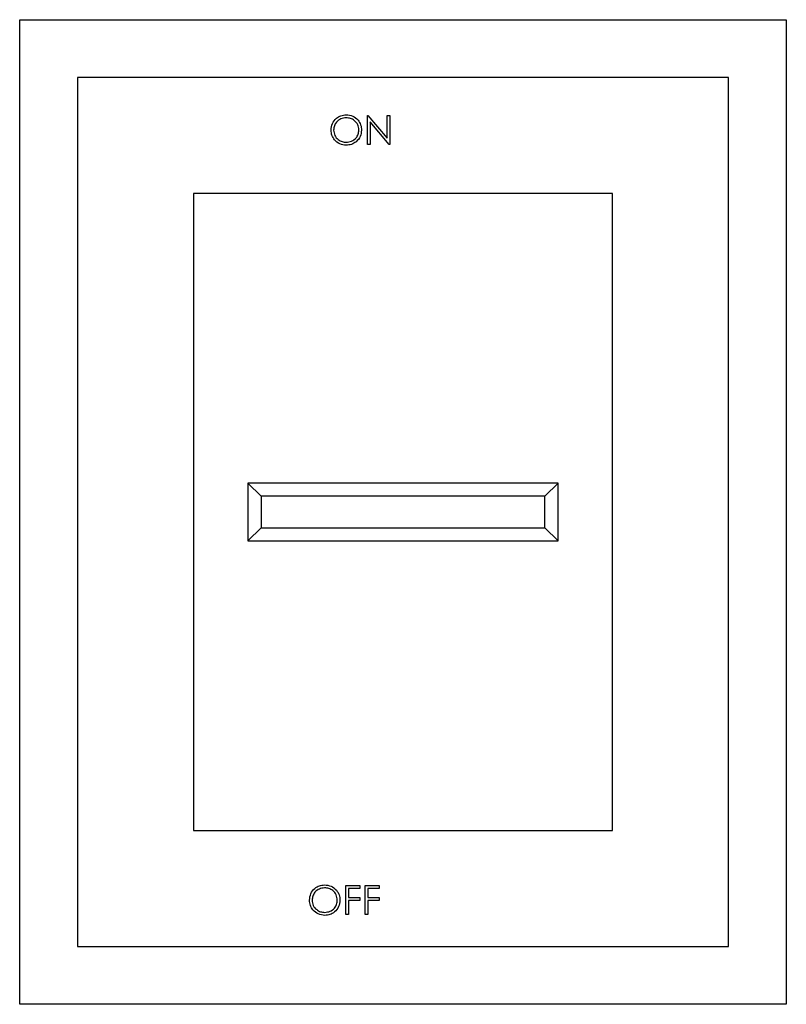
# Paper-space layout 'Sheet2' of a CAD drawing. Units: inches. Extents: x 0.3 to 16.8, y 0.3 to 10.7.
# Drawn here: x 9.9 to 10.1, y 2.6 to 2.9 of the extents above; entities that cross this region are included whole.
import ezdxf

# ---------------------------------------------------------------- set-up
doc = ezdxf.new("R2010")
doc.units = ezdxf.units.IN
doc.header["$MEASUREMENT"] = 0

psp = doc.layouts.new('Sheet2')

# ---------------------------------------------------------------- linework, layer by layer
at = {"color": 7, "linetype": 'Continuous', "lineweight": 25}
for p, q in [((9.8648, 2.56288), (9.8648, 2.86645)), ((9.8648, 2.86645), (10.10123, 2.86645)), ((10.10123, 2.86645), (10.10123, 2.56288)), ((9.88266, 2.84859), (9.88266, 2.58074)), ((10.08337, 2.84859), (9.88266, 2.84859)), ((10.08337, 2.58074), (10.08337, 2.84859)), ((9.97205, 2.82797), (9.97205, 2.8369)), ((9.97205, 2.8369), (9.97221, 2.8369)), ((9.97221, 2.8369), (9.97811, 2.82988)), ((9.97811, 2.82988), (9.97811, 2.8369)), ((9.97811, 2.8369), (9.97891, 2.8369)), ((9.97891, 2.8369), (9.97891, 2.82797)), ((9.97285, 2.83499), (9.97285, 2.82797)), ((9.97873, 2.82797), (9.97285, 2.83499)), ((9.97285, 2.82797), (9.97205, 2.82797)), ((9.97891, 2.82797), (9.97873, 2.82797)), ((10.04766, 2.81288), (9.91837, 2.81288)), ((9.91837, 2.81288), (9.91837, 2.61645)), ((10.04766, 2.61645), (10.04766, 2.81288)), ((9.93922, 2.71953), (9.93516, 2.72359)), ((10.03087, 2.72359), (9.93516, 2.72359)), ((9.93516, 2.72359), (9.93516, 2.70574)), ((10.0268, 2.71953), (10.03087, 2.72359)), ((10.03087, 2.70574), (10.03087, 2.72359)), ((10.0268, 2.71953), (9.93922, 2.71953)), ((9.93922, 2.71953), (9.93922, 2.7098)), ((10.0268, 2.7098), (10.0268, 2.71953)), ((9.93922, 2.7098), (9.93516, 2.70574)), ((9.93922, 2.7098), (10.0268, 2.7098)), ((10.0268, 2.7098), (10.03087, 2.70574)), ((9.93516, 2.70574), (10.03087, 2.70574)), ((9.91837, 2.61645), (10.04766, 2.61645)), ((9.9654, 2.59947), (9.96975, 2.59947)), ((9.9654, 2.59054), (9.9654, 2.59947)), ((9.96975, 2.59947), (9.96975, 2.59855)), ((9.97135, 2.59054), (9.97135, 2.59947)), ((9.97135, 2.59947), (9.9757, 2.59947)), ((9.9757, 2.59947), (9.9757, 2.59855)), ((9.96975, 2.59855), (9.9662, 2.59855)), ((9.9662, 2.59855), (9.9662, 2.5958)), ((9.9662, 2.5958), (9.96975, 2.5958)), ((9.96975, 2.5958), (9.96975, 2.59489)), ((9.97215, 2.59855), (9.97215, 2.5958)), ((9.9757, 2.59855), (9.97215, 2.59855)), ((9.97215, 2.5958), (9.9757, 2.5958)), ((9.9757, 2.5958), (9.9757, 2.59489)), ((9.96975, 2.59489), (9.9662, 2.59489)), ((9.9662, 2.59489), (9.9662, 2.59054)), ((9.9757, 2.59489), (9.97215, 2.59489)), ((9.97215, 2.59489), (9.97215, 2.59054)), ((9.9662, 2.59054), (9.9654, 2.59054)), ((9.97215, 2.59054), (9.97135, 2.59054)), ((9.88266, 2.58074), (10.08337, 2.58074)), ((10.10123, 2.56288), (9.8648, 2.56288))]:
    psp.add_line(p, q, dxfattribs=at)
for points, knots in [([(9.96083, 2.8324), (9.96091, 2.83309), (9.96108, 2.83447), (9.9623, 2.83603), (9.96384, 2.83697), (9.96492, 2.83708), (9.96546, 2.83713)], [0, 0, 0, 0, 0.279731, 0.559327, 0.77968, 1, 1, 1, 1]), ([(9.9655, 2.83622), (9.96494, 2.83614), (9.96381, 2.836), (9.96252, 2.835), (9.96175, 2.83374), (9.96167, 2.83285), (9.96163, 2.8324)], [0, 0, 0, 0, 0.279627, 0.55935, 0.77963, 1, 1, 1, 1]), ([(9.96546, 2.83713), (9.96616, 2.83706), (9.96756, 2.83691), (9.96913, 2.83564), (9.97008, 2.83409), (9.97017, 2.83299), (9.97022, 2.83244)], [0, 0, 0, 0, 0.279767, 0.559358, 0.779571, 1, 1, 1, 1]), ([(9.96941, 2.83244), (9.96935, 2.83301), (9.96921, 2.83414), (9.96812, 2.83537), (9.96683, 2.83608), (9.96595, 2.83617), (9.9655, 2.83622)], [0, 0, 0, 0, 0.279468, 0.55887, 0.779516, 1, 1, 1, 1]), ([(9.96554, 2.82775), (9.96484, 2.82782), (9.96346, 2.82797), (9.96192, 2.82924), (9.96097, 2.83077), (9.96088, 2.83186), (9.96083, 2.8324)], [0, 0, 0, 0, 0.279663, 0.559354, 0.779636, 1, 1, 1, 1]), ([(9.96163, 2.8324), (9.9617, 2.83184), (9.96183, 2.83071), (9.96291, 2.8295), (9.96418, 2.82877), (9.96506, 2.8287), (9.9655, 2.82866)], [0, 0, 0, 0, 0.279416, 0.559077, 0.779478, 1, 1, 1, 1]), ([(9.9655, 2.82866), (9.96607, 2.82873), (9.9672, 2.82885), (9.96852, 2.82983), (9.96929, 2.83111), (9.96937, 2.832), (9.96941, 2.83244)], [0, 0, 0, 0, 0.27983, 0.559389, 0.779654, 1, 1, 1, 1]), ([(9.97022, 2.83244), (9.97014, 2.83175), (9.96998, 2.83036), (9.96871, 2.82883), (9.96717, 2.82788), (9.96608, 2.82779), (9.96554, 2.82775)], [0, 0, 0, 0, 0.27963, 0.559343, 0.779597, 1, 1, 1, 1]), ([(9.95418, 2.59496), (9.95426, 2.59565), (9.95442, 2.59703), (9.95565, 2.5986), (9.95719, 2.59953), (9.95827, 2.59964), (9.95881, 2.5997)], [0, 0, 0, 0, 0.279731, 0.559327, 0.77968, 1, 1, 1, 1]), ([(9.95885, 2.59878), (9.95829, 2.59871), (9.95716, 2.59856), (9.95587, 2.59757), (9.9551, 2.5963), (9.95502, 2.59541), (9.95498, 2.59497)], [0, 0, 0, 0, 0.279627, 0.55935, 0.77963, 1, 1, 1, 1]), ([(9.95881, 2.5997), (9.95951, 2.59962), (9.96091, 2.59948), (9.96248, 2.59821), (9.96343, 2.59665), (9.96352, 2.59556), (9.96356, 2.59501)], [0, 0, 0, 0, 0.279767, 0.559358, 0.779571, 1, 1, 1, 1]), ([(9.96276, 2.59501), (9.96269, 2.59558), (9.96256, 2.59671), (9.96147, 2.59794), (9.96018, 2.59865), (9.9593, 2.59874), (9.95885, 2.59878)], [0, 0, 0, 0, 0.279468, 0.55887, 0.779516, 1, 1, 1, 1]), ([(9.95889, 2.59031), (9.95819, 2.59039), (9.95681, 2.59054), (9.95527, 2.5918), (9.95432, 2.59333), (9.95423, 2.59442), (9.95418, 2.59496)], [0, 0, 0, 0, 0.279663, 0.559354, 0.779636, 1, 1, 1, 1]), ([(9.95498, 2.59497), (9.95505, 2.5944), (9.95518, 2.59328), (9.95626, 2.59207), (9.95753, 2.59133), (9.95841, 2.59126), (9.95885, 2.59123)], [0, 0, 0, 0, 0.279416, 0.559077, 0.779478, 1, 1, 1, 1]), ([(9.95885, 2.59123), (9.95942, 2.59129), (9.96055, 2.59142), (9.96187, 2.5924), (9.96264, 2.59367), (9.96272, 2.59456), (9.96276, 2.59501)], [0, 0, 0, 0, 0.27983, 0.559389, 0.779654, 1, 1, 1, 1]), ([(9.96356, 2.59501), (9.96349, 2.59431), (9.96333, 2.59293), (9.96206, 2.59139), (9.96052, 2.59045), (9.95943, 2.59036), (9.95889, 2.59031)], [0, 0, 0, 0, 0.27963, 0.559343, 0.779597, 1, 1, 1, 1])]:
    psp.add_open_spline(points, degree=3, knots=knots, dxfattribs=at)

doc.saveas('drawing.dxf')
